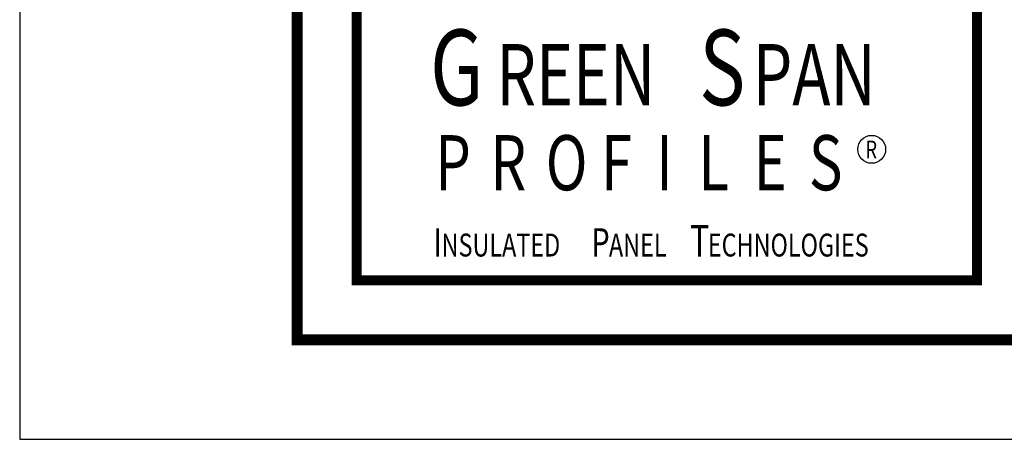
# Model space of a CAD drawing. Units: inches. Extents: x 0 to 34, y 0 to 44.
# Drawn here: x 0 to 12.4, y 0 to 5.3 of the extents above; entities that cross this region are included whole.
import ezdxf
from ezdxf.enums import TextEntityAlignment as Align

# ---------------------------------------------------------------- set-up
doc = ezdxf.new("R2010")
doc.units = ezdxf.units.IN
doc.header["$LTSCALE"] = 2
doc.header["$MEASUREMENT"] = 0
doc.layers.get('DEFPOINTS').update_dxf_attribs({"linetype": 'CONTINUOUS'})
for name, color, linetype in [('BORDERLINE', 2, 'CONTINUOUS'), ('SEAL', 7, 'CONTINUOUS'), ('Shade', 253, 'CONTINUOUS'), ('T-BLK', 2, 'CONTINUOUS'), ('TEXT', 2, 'CONTINUOUS')]:
    doc.layers.add(name, color=color, linetype=linetype)
doc.styles.add('ROMAND', font='romand', dxfattribs={"height": 0.075})
doc.styles.add('ROMANS', font='ROMANS.SHX', dxfattribs={"width": 0.75})
doc.styles.add('TEXT1', font='ROMANS', dxfattribs={"width": 0.75, "height": 0.375})

# ---------------------------------------------------------------- blocks, each defined once
blk = doc.blocks.new('A$C71D95179')
at = {"layer": 'BORDERLINE', "const_width": 0.14}
blk.add_lwpolyline([(-16.67, -25.629), (12.33, -25.629), (12.33, 15.371), (-16.67, 15.371)], close=True, dxfattribs=at)
at = {"layer": 'Shade', "color": 3}
blk.add_circle((-9.425, -23.229), 0.176, dxfattribs=at)
at = {"layer": 'TEXT', "const_width": 0.125}
blk.add_lwpolyline([(-15.92, -24.879), (-8.097, -24.879), (-8.097, -17.191), (-15.92, -17.191)], close=True, dxfattribs=at)
at = {"layer": 'Shade', "color": 3, "style": 'ROMANS', "width": 0.75}
for s, height, p in [('G', 0.954, (-14.994, -22.674)), ('S', 0.954, (-11.6, -22.674)), ('REEN', 0.7725, (-14.159, -22.674)), ('PAN', 0.7725, (-10.926, -22.674)), ('P', 0.695, (-14.93, -23.745)), ('R ', 0.6952, (-14.233, -23.745)), ('O', 0.695, (-13.536, -23.745)), ('F', 0.695, (-12.839, -23.745)), ('I', 0.695, (-12.142, -23.745)), ('L', 0.695, (-11.611, -23.745)), ('E', 0.695, (-10.914, -23.745)), ('S', 0.695, (-10.217, -23.745)), ('R', 0.225, (-9.503, -23.344)), ('T', 0.396, (-11.717, -24.58)), ('I', 0.356, (-14.953, -24.58)), ('NSULATED', 0.2885, (-14.849, -24.58)), ('P', 0.356, (-12.96, -24.58)), ('ANEL', 0.2885, (-12.739, -24.58)), ('ECHNOLOGIES', 0.28847, (-11.491, -24.58))]:
    blk.add_text(s, height=height, dxfattribs=at).set_placement(p)
at = {"layer": 'T-BLK', "color": 6, "style": 'ROMAND', "width": 1.25}
for tag, height, p in [('DWGNO', 0.312, (9.624, 14.191)), ('TITLE', 0.625, (2.086, -18.084))]:
    blk.add_attdef(tag, text='', height=height, dxfattribs=at).set_placement(p, align=Align.MIDDLE_CENTER)
at = {"layer": 'T-BLK', "style": 'ROMANS', "width": 0.75}
for tag, p in [('APPLICATION', (-4.744, -19.72)), ('NOTES', (3.746, -19.72)), ('REV_MARK', (3.746, -20.858)), ('REV_DATE', (7.872, -20.858)), ('DRAFTSPERS', (-5.699, -21.997)), ('DRAW_DATE', (3.103, -21.997)), ('RELEASE_DATE', (3.103, -23.135))]:
    blk.add_attdef(tag, p, '', height=0.312, dxfattribs=at)
at = {"layer": 'TEXT', "style": 'TEXT1', "width": 0.75}
for tag, p in [('SCALE', (-5.7, -20.857)), ('CHECKER', (-5.7, -23.133))]:
    blk.add_attdef(tag, p, '', height=0.312, dxfattribs=at)

msp = doc.modelspace()

# ---------------------------------------------------------------- linework, layer by layer
at = {"layer": 'DEFPOINTS'}
msp.add_lwpolyline([(0, 0), (34, 0), (34, 44), (0, 44)], close=True, dxfattribs=at)

# ---------------------------------------------------------------- block references
at = {"layer": 'SEAL'}
msp.add_blockref('A$C71D95179', (20.16999, 26.88424), dxfattribs=at)

doc.saveas('drawing.dxf')
